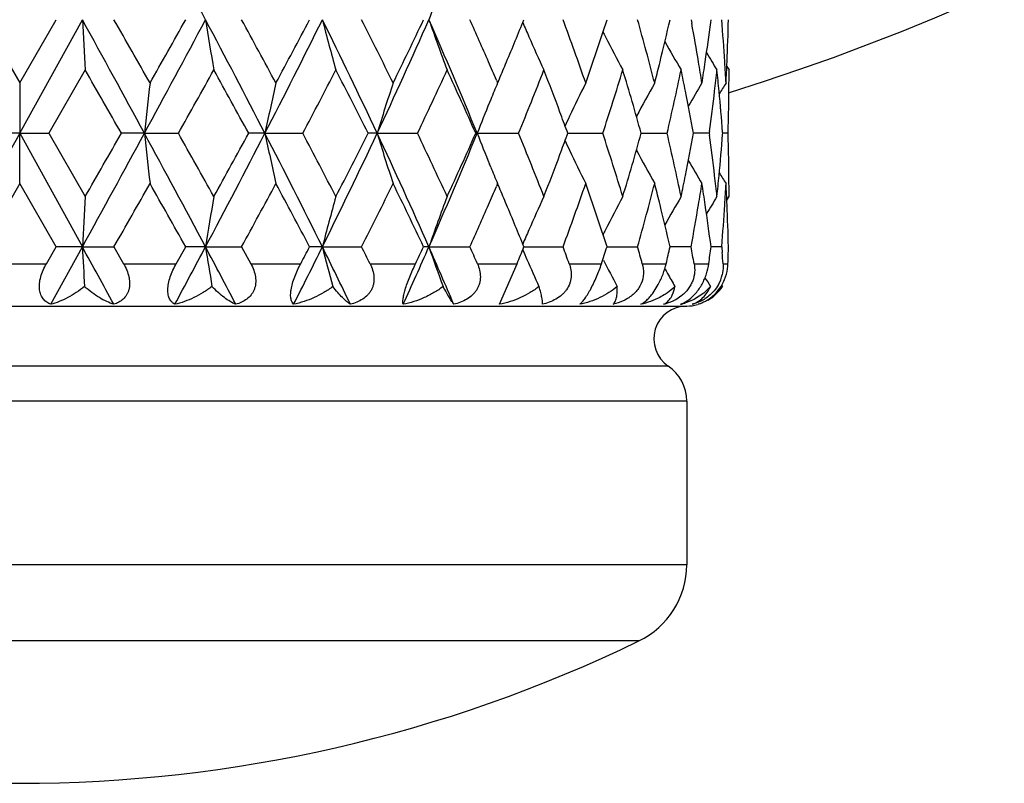
# Model space of a CAD drawing. Units: inches. Extents: x 0.8 to 21.3, y 2.4 to 12.6.
# Drawn here: x 2.2 to 2.6, y 9.8 to 10.2 of the extents above; entities that cross this region are included whole.
import ezdxf

# ---------------------------------------------------------------- set-up
doc = ezdxf.new("R2010")
doc.units = ezdxf.units.IN
doc.header["$LTSCALE"] = 1.21
doc.header["$MEASUREMENT"] = 0
doc.layers.get('0').update_dxf_attribs({"linetype": 'CONTINUOUS'})

msp = doc.modelspace()

# ---------------------------------------------------------------- linework, layer by layer
at = {"color": 7, "linetype": 'Continuous'}
for p, q in [((2.1675772599, 10.1527582531), (2.1848183383, 10.1228826302)), ((2.1848183383, 10.1228826302), (2.2020594166, 10.1527582531)), ((2.1848183383, 10.099144474), (2.2144087048, 10.1527582491)), ((2.5018846735, 10.1527582531), (2.5021926668, 10.1510986987)), ((2.5111598751, 10.1515157847), (2.5113211636, 10.1527582531)), ((2.4869129993, 10.1316220148), (2.4872165547, 10.1328411769)), ((2.2157282387, 10.1290200946), (2.1985197443, 10.0991444723)), ((2.5187593661, 10.1307088223), (2.5198183383, 10.1290200946)), ((2.4099263566, 10.1242406079), (2.4105063789, 10.1228826302)), ((2.4105647268, 10.1230073169), (2.4113455687, 10.1248525302)), ((2.1848183383, 10.1228826302), (2.1848183383, 10.099144474)), ((2.4072478627, 10.1150830313), (2.4066817266, 10.113704921)), ((2.4436734761, 10.0991444723), (2.443323233, 10.1000992)), ((2.5106193141, 10.0999564646), (2.510509888, 10.0991444723)), ((2.1848183383, 10.099144474), (2.1711169323, 10.0991444723)), ((2.1848183383, 10.099144474), (2.2144087047, 10.0455306989)), ((2.1848183383, 10.099144474), (2.1985197443, 10.0991444723)), ((2.1848183383, 10.075406314), (2.1848183383, 10.099144474)), ((2.1985197443, 10.0991444723), (2.2157282387, 10.0692688484)), ((2.2437466169, 10.099144474), (2.2328548066, 10.0991444723)), ((2.2437466169, 10.099144474), (2.2597910336, 10.0991444723)), ((2.3006681637, 10.099144474), (2.2929568565, 10.0991444723)), ((2.3006681637, 10.099144474), (2.3185092177, 10.0991444723)), ((2.3536445836, 10.099144474), (2.349376379, 10.0991444723)), ((2.3536445836, 10.099144474), (2.3726747193, 10.0991444723)), ((2.4008718283, 10.099144474), (2.4001920747, 10.0991444723)), ((2.4008718283, 10.099144474), (2.4204429971, 10.0991444723)), ((2.4433232339, 10.0981897471), (2.4436734761, 10.0991444723)), ((2.4436740992, 10.0991444735), (2.447224807, 10.099144473)), ((2.447224807, 10.099144473), (2.4601873597, 10.0991444723)), ((2.4783400894, 10.099144473), (2.4905543606, 10.0991444723)), ((2.510509888, 10.0991444723), (2.503012888, 10.0991444726)), ((2.510509888, 10.0991444723), (2.5106193142, 10.0983324795)), ((2.5168459677, 10.0991444723), (2.5168064023, 10.0996583568)), ((2.5168064023, 10.0986305874), (2.5168459677, 10.0991444723)), ((2.5193743802, 10.0991444723), (2.5168492982, 10.0991444723)), ((2.407247832, 10.0832059917), (2.4066817049, 10.0845840811)), ((2.1848183383, 10.075406314), (2.1675772597, 10.0455306951)), ((2.2020594169, 10.0455306951), (2.1848183383, 10.075406314)), ((2.4105063789, 10.075406314), (2.4099263665, 10.0740483588)), ((2.4113455547, 10.0734364475), (2.4105063789, 10.075406314)), ((2.5187593667, 10.0675801213), (2.5198183383, 10.0692688484)), ((2.4872165546, 10.0654477684), (2.4869129996, 10.0666669279)), ((2.1974822482, 10.0375948402), (2.2020594169, 10.0455306951)), ((2.1994637811, 10.0184239778), (2.2144087047, 10.0455306989)), ((2.2144087047, 10.0455306989), (2.2020594169, 10.0455306951)), ((2.2144087047, 10.0455306989), (2.2293453332, 10.0455306951)), ((2.2293453332, 10.0455306951), (2.233882145, 10.0375948402)), ((2.2587787106, 10.0375948402), (2.2632403662, 10.0455306951)), ((2.272581773, 10.0455306989), (2.2632403662, 10.0455306951)), ((2.272581773, 10.0455306989), (2.2895970933, 10.0455306951)), ((2.2895970933, 10.0455306951), (2.2939390525, 10.0375948402)), ((2.3277661629, 10.0455306989), (2.3217507473, 10.0455306951)), ((2.3277661629, 10.0455306989), (2.3462807386, 10.0455306951)), ((2.378082636, 10.0455306989), (2.3755980595, 10.0455306951)), ((2.378082636, 10.0455306989), (2.3974659755, 10.0455306951)), ((2.4229486757, 10.0455306986), (2.4414097521, 10.0455306951)), ((2.4621907576, 10.0455306977), (2.4638650916, 10.0455306973)), ((2.4638650916, 10.0455306973), (2.4766156159, 10.0455306951)), ((2.5018846734, 10.0455306951), (2.4919875087, 10.0455306968)), ((2.5163564171, 10.0455306951), (2.5113219249, 10.0455306959)), ((2.5163564171, 10.0455306951), (2.5165719681, 10.0428854079)), ((2.4114695295, 10.0184239778), (2.4197038044, 10.0375948402)), ((2.4839851094, 10.0238505524), (2.4864215746, 10.0277717602)), ((2.5163047024, 10.0274362797), (2.5166764533, 10.0268336154)), ((2.4974796986, 10.0225040516), (2.4946176481, 10.0206049714)), ((1.8698183383, 10.0175948402), (2.4998183383, 10.0175948402)), ((2.498452985, 10.0190832042), (2.5008805039, 10.0206049318)), ((2.4998183383, 9.9727648215), (2.4998183383, 9.8955206047))]:
    msp.add_line(p, q, dxfattribs=at)
at = {"color": 9, "linetype": 'Continuous'}
for p, q in [((2.1721544283, 10.0375948402), (2.1974822482, 10.0375948402)), ((2.233882145, 10.0375948402), (2.2587787106, 10.0375948402)), ((2.2939390525, 10.0375948402), (2.3175565412, 10.0375948402)), ((2.3502799851, 10.0375948402), (2.3718141316, 10.0375948402)), ((2.4009863196, 10.0375948402), (2.4197038044, 10.0375948402)), ((2.4443313129, 10.0375948402), (2.4595947344, 10.0375948402)), ((2.478838903, 10.0375948402), (2.4901284838, 10.0375948402)), ((2.5033339755, 10.0375948402), (2.5102652624, 10.0375948402)), ((2.5169823799, 10.0375948402), (2.5193193363, 10.0375948402)), ((2.4910859439, 9.9892887757), (1.8785507326, 9.9892887757)), ((2.4998183383, 9.9727648215), (1.8698183383, 9.9727648215)), ((2.4998183383, 9.8955206047), (1.8698183383, 9.8955206047)), ((2.4772786557, 9.8595325885), (1.8923580208, 9.8595325885))]:
    msp.add_line(p, q, dxfattribs=at)
at = {"color": 7, "linetype": 'Continuous'}
for centre, radius, start, end in [((2.1848183383, 11.1923318608), 1.125, 287.3361940722, 342.6475564793), ((-3.8621388045, 6.887875669800001), 6.9494067966, 28.0217936913, 28.5237007713), ((3.2291558601, 9.857203699500001), 0.9009318084000001, 159.2431553996, 160.8492783884), ((-8.2317497781, 4.4016979231), 11.9246350855, 28.5410267403, 28.8346781105), ((7.1043986494, 10.4126726015), 4.8968925993, 183.0425410244, 183.3207168369), ((-6.4043399605, 5.2117699245), 9.9475568567, 29.5840890809, 29.7821573305), ((-3.8623022949, 13.4177286747), 6.9495923917, 331.4763065447001, 331.9782002154), ((-4.2196879411, 13.792922293), 7.434995203200001, 330.4214081957, 330.6857908191), ((-2.030450918, 7.8643855889), 4.8736782592, 27.2927043442, 28.0042516128), ((3.963478142, 10.4193415808), 1.7117818793, 188.9593917817, 189.7646744155), ((-1.615055984, 8.0112549812), 4.4533528852, 28.30504946550001, 28.74252420820001), ((-1.014244801, 11.8082552281), 3.7295720309, 332.7251651942, 333.6480468896), ((-1.0750267473, 11.9432380171), 3.8397806098, 331.7006664567, 332.2057792635999), ((-0.3637145473, 8.8205757331), 3.0031281477, 25.1978696623, 26.333692695), ((3.4142004497, 10.4317788566), 1.121691561, 194.4035470834, 195.6590701649), ((-0.1562113313, 8.8866686407), 2.8045408658, 26.15430669849999, 26.8362863787), ((0.09017711689999999, 11.1632472255), 2.5011196771, 334.8208146753, 336.1706055946), ((0.0890185015, 11.238374841), 2.5312071132, 333.8517190111, 334.6026829984999), ((0.4250250951, 9.290936925), 2.1347528557, 22.24670379920001, 23.8103216276), ((3.2291334157, 10.4483047061), 0.9009079514, 199.1507036965, 200.7568689708), ((0.5424776617, 9.3251566685), 2.0312326375, 23.4302700066, 24.0440020888), ((0.7521003984, 10.831298477), 1.803371991, 337.5557615367001, 337.89767076), ((3.1693780709, 10.4712747039), 0.8125879362, 203.1809148801, 203.6944037301), ((0.9881215248999999, 9.613233275), 1.5502044619, 19.193691696, 20.3671569229), ((1.0752097093, 10.6020476235), 1.4579351741, 340.8125360937, 342.0511230277), ((1.2548844809, 9.8062051669), 1.2699314974, 14.4399857259, 15.8363807201), ((1.3190535591, 10.4230836356), 1.2036799696, 346.0468003043001, 347.0216747432), ((1.4139962536, 9.9499784013), 1.1066258662, 9.511382494, 10.4712375429), ((1.4526842466, 10.2895933577), 1.0674437092, 351.5556813131, 352.5677652075), ((1.4978220342, 10.0684285674), 1.0220194642, 3.6134520137, 4.7330161649), ((1.5110273563, 10.1765822533), 1.0087920302, 357.5148841818, 358.6467561818), ((3.1397472621, 10.4871866747), 0.7598210143, 206.5934013638, 206.7891006203), ((0.7102872103, 10.8485945946), 1.8486212772, 337.2207135779, 337.5550687523), ((3.1550383618, 10.4649275175), 0.7969063699, 203.6908376974, 204.9302279368), ((3.1318044191, 10.4831343164), 0.7509042359, 206.7862374313, 208.1371491982), ((3.126256687, 10.4979852703), 0.7292818218000001, 209.1821103868, 210.3930730372), ((3.1266566682, 10.5077582727), 0.7201740955, 210.9727807151, 211.7287216366), ((0.617124771, 9.357651260499999), 1.9498196719, 23.1512112061, 23.42635858380001), ((0.6713901896, 10.8649410374), 1.8908135074, 336.9575668142, 337.2203731385), ((1.430097874, 9.9527155513), 1.0902933024, 8.979124195599997, 9.5093417856), ((1.440134219, 10.2914555128), 1.0801311365, 351.0213129775, 351.555733366), ((1.5045083109, 10.0688690327), 1.01531872, 3.0494983677, 3.6124256322), ((1.5077180386, 10.1767246702), 1.0121044107, 356.9505334133, 357.5149525962001), ((-8.7077968076, 3.84712821), 12.6010144467, 29.7457314225, 29.9023113869), ((-2.9435783076, 13.0281208148), 5.9710932765, 330.6248418483, 330.9532827224), ((-2.0438396059, 7.7290499848), 4.9421808381, 28.656962753, 29.0524148193), ((-0.6721008272, 11.6829132666), 3.3840910205, 332.0951776737, 332.666054871), ((-0.3353172204, 8.7488521333), 3.0051404498, 26.7005472278, 27.3399498668), ((0.2877219554, 11.0962334805), 2.3111067734, 334.4414284887, 335.2596626651), ((0.4648609386999999, 9.243178086799999), 2.1161722659, 23.8590494675, 24.7465977643), ((0.8201741809, 10.7562064029), 1.7299105945, 337.6772055480999, 338.7428602504), ((0.9078371909999999, 9.5359050332), 1.6358592664, 20.511517332, 21.25817155049999), ((1.1489778196, 10.530491784), 1.3803372636, 341.7903963452, 343.0911229988), ((1.2166916185, 9.7479982529), 1.3096029909, 15.553128812, 16.9145127985), ((1.2941311205, 10.4292769353), 1.2293604281, 345.5680089903, 345.9881972641001), ((1.3546912608, 10.3673543349), 1.1670996153, 346.7141796575, 348.216701364), ((1.3804240774, 9.8960869637), 1.1408061035, 11.2712189604, 11.7816726356), ((1.4768315667, 10.239068854), 1.0431041432, 353.3935919491999, 353.9439552679), ((1.4833483269, 10.0196632512), 1.0365507539, 5.502738205800001, 6.056015523200001), ((1.5147121408, 10.1290203814), 1.0051061974, 359.4322903511, 359.9999836474), ((4.723123327, 9.836692424199999), 2.49322882, 173.4086614763, 173.9575118781), ((3.6084016161, 9.8269737944), 1.335755839, 167.2011376551, 168.2432081239), ((3.2994655344, 9.8122413474), 0.9883777997, 161.6817971955, 163.1254727486), ((3.1762542152, 9.7983880557), 0.831664883, 157.0346314412, 157.6169791007), ((3.1399777547, 9.7776323705), 0.7696097121, 153.3458247115, 154.6471095837), ((3.1279615355, 9.7606874852), 0.7382230331999999, 150.6179326145, 152.0078160785), ((1.4004563824, 9.9000270228), 1.120390065, 10.2370740819, 11.2738433079), ((3.1263920149, 9.7481708817), 0.7238910748, 148.826218478, 149.8257614458), ((1.4674710887, 10.2401584785), 1.0525278262, 352.3451610129, 353.3932934889), ((1.4925792208, 10.0205328816), 1.027279008, 4.417544306, 5.503829055700001), ((3.1269619255, 9.7417118727), 0.7180889933, 147.9396178295, 148.4179895813), ((1.5141228629, 10.129026753), 1.0056955096, 358.8648447934, 359.4322600130999), ((3.1935203453, 9.7913018288), 0.8503286221999999, 157.7188858973, 158.7752142652), ((0.9530734185999999, 9.552844236), 1.5875555124, 20.1644287174, 20.5109864551), ((1.5129392078, 10.1290507532), 1.0068794078, 358.2979533531, 358.8648137101), ((3.1510226947, 9.772351122), 0.7818522789, 154.6439407621, 155.0099164638), ((27.5900484697, -3.9574124396), 29.0346777198, 151.0445155426, 151.1653589274), ((-8.2315971453, 15.7965075187), 11.9244611032, 331.1653196806, 331.4589753358), ((-9.5352216443, 16.825491836), 13.554754598, 330.1031985789, 330.2487612577), ((-3.8623173634, 6.7805522046), 6.9496094842, 28.021800144, 28.5236925794), ((4.7231521687, 10.3615996718), 2.4932578328, 186.0424902937, 186.5913343935), ((-3.1272566584, 7.0674679088), 6.1815326272, 29.052306574, 29.369566243), ((-2.030388184, 12.333870517), 4.873607449700001, 331.9957429854999, 332.7073005944), ((-2.1724594491, 12.5401081403), 5.089031972, 330.9532921517, 331.3373328681), ((-1.0142484176, 8.3900319227), 3.7295760689, 26.35195319, 27.2748338834), ((3.6084167822, 10.3713184079), 1.33577135, 191.7567959883, 192.7988545117), ((-0.7351099238, 8.482408255800001), 3.4552027228, 27.339818531, 27.8989464051), ((-0.3636753163000001, 11.3776943019), 3.0030845977, 333.6662986662, 334.8021381755), ((-0.3865761832, 11.4755773043), 3.0626791806, 332.6660576686, 333.2934477188), ((0.09017588630000001, 9.035041189700001), 2.5011210174, 23.8293941843, 25.1791843747), ((3.2994764567, 10.3860510161), 0.9883892431999999, 196.8745329265001, 198.3181919689), ((0.2556880533, 9.087016009700001), 2.3464945277, 24.746506182, 25.5524003049), ((0.4250535632, 10.9073399452), 2.1347219342, 336.189666471, 337.7533069574999), ((0.4372228164, 10.9675915401), 2.1464968247, 335.2596728929001, 336.1346821756), ((3.1935402226, 10.4069950759), 0.8503500317, 201.2248006161, 202.2810984553), ((0.8010299984, 9.434429337300001), 1.7505269696, 21.2634140814, 22.3165180063), ((0.9481991612999999, 10.6472517107), 1.5927539145, 339.4895686290999, 339.8349953111), ((3.1510435208, 10.4259476883), 0.7818753209, 204.9900938794, 205.3560529448), ((1.1368928189, 9.6639730543), 1.393012062, 16.9147938924, 18.2036849995), ((1.2060240884, 10.4533967046), 1.3207127274, 343.0912141873, 344.4411458483001), ((1.3473195873, 9.8292956962), 1.1746506327, 11.7881275594, 13.2809901198), ((1.3963665443, 10.2990388908), 1.124552881, 348.7280715093, 349.7610026655001), ((1.4650100817, 9.9578225403), 1.0550079194, 6.6079412548, 7.653609587400001), ((1.490869992, 10.1779044586), 1.0289945892, 354.4970744676, 355.5815479241), ((1.512938327, 10.0692381594), 1.0068802892, 1.135187242, 1.7020469801), ((3.1399803373, 10.4206576885), 0.7696125201999999, 205.3528769178, 206.654163212), ((3.1279639227, 10.4376026128), 0.7382256792, 207.9921694665, 209.3820545089), ((0.8962798919, 10.6667935164), 1.6482289599, 338.7446365587001, 339.4856872870999), ((3.1263925706, 10.4501182026), 0.7238916228, 210.1742256639, 211.1737682404), ((1.5141248492, 10.0692622236), 1.0056935232, 0.5677394146000001, 1.1351557492), ((3.176251326, 10.3998995141), 0.8316616866, 202.3830033126, 202.9653590325), ((1.3782092096, 10.3026534547), 1.1430664938, 348.2188423509, 348.7282867867), ((1.476827394, 9.9592197384), 1.0431083296, 6.0560397004, 6.606401017300001), ((1.4833498745, 10.178625442), 1.0365491887, 353.9439891788, 354.4972675411), ((3.1269586781, 10.4565748624), 0.7180850685, 211.581995668, 212.0603703197), ((1.5147108662, 10.0692685646), 1.0051074721, 1.61809e-05, 0.5677089774), ((-5.9479878114, 14.7263991627), 9.4222771647, 330.2123180206001, 330.4214283094), ((-3.9571886179, 6.5535571101), 7.1335556537, 29.3086268407, 29.58418135989999), ((-1.5148403381, 12.1325677312), 4.3392934632, 331.2517226766, 331.7006965672001), ((-0.9983396959999999, 8.2959062418), 3.75289039, 27.7883768098, 28.30518446), ((-0.1123984085, 11.2897806596), 2.7555872555, 333.1576524521, 333.8517477263999), ((0.1257647479, 8.9776562585), 2.490402727, 25.3911681041, 26.1544364777), ((0.6241493435000001, 10.83761417), 1.9421720634, 336.5730966065, 336.8493281166), ((0.6772895943, 9.335841111), 1.8844089131, 22.7791842228, 23.0428848222), ((1.0033606457, 10.5795752076), 1.5340106824, 339.6266463894, 340.8124996028), ((1.0886512819, 9.6007565329), 1.4437563421, 17.9427973876, 19.1935485621), ((1.2644564652, 10.3894942637), 1.2600161678, 344.1581226921001, 345.5655065887001), ((1.296670415, 9.7696555893), 1.2267408633, 14.0113536958, 14.4324393095), ((1.4318530876, 10.2452877302), 1.0885150138, 350.4902246131, 351.0213083619001), ((1.4417257976, 9.9070772941), 1.0785210016, 8.4438682546, 8.9790864352), ((1.5045167674, 10.1294194231), 1.0153102494, 356.387571867, 356.9505037686001), ((1.5077116455, 10.0215639624), 1.0121108114, 2.4850493935, 3.0494649478), ((7.1044417396, 9.785613871499999), 4.8969357603, 176.6792835163, 176.9574568192), ((3.9634930416, 9.7789448291), 1.7117969927, 170.2353266093, 171.0406019709), ((3.4142100226, 9.7665074355), 1.1217014941, 164.3409314385, 165.5964431631), ((3.2291409142, 9.7499814296), 0.900915958, 159.2431330893, 160.8492838057), ((3.1550494211, 9.7333563514), 0.7969185375, 155.0697764069, 156.3091257943), ((3.1318146092, 9.7151492477), 0.7509157583, 151.8628555551, 153.2137227346), ((3.1272539463, 9.6997327508), 0.7304308789, 149.6078745341, 150.8169315602), ((3.1266689222, 9.6905231817), 0.7201884562, 148.2712843264, 149.0272102292), ((0.5590825756000001, 10.8658305458), 2.0130934827, 335.9532288361, 336.5724909882001), ((0.7174406664, 9.3526732411), 1.8408723942, 22.44424426, 22.7800067962), ((1.3244923541, 9.7765075601), 1.1980876473, 12.9760525359, 13.955477382), ((1.4166172815, 10.2478449024), 1.1039639262, 349.4402026375, 350.4899737809), ((1.4560138307, 9.909160469), 1.0640819543, 7.3631419994, 8.445885679), ((1.499279784, 10.1297540278), 1.0205579099, 355.2661814229, 356.3873488067999), ((1.5110314682, 10.0217068248), 1.0087879165, 1.3532419589, 2.485118411), ((0.7589949755, 9.3698146918), 1.7959214271, 22.10161105869999, 22.4449387146), ((3.169370874, 9.7270172347), 0.8125801437000001, 156.3055642544, 156.8190791406), ((3.1397434631, 9.7111040208), 0.7598168349, 153.2108646501, 153.4065882105), ((-10.020119295, 3.3116944137), 13.9652506777, 28.7013472832, 28.8282141447), ((7.154150256599999, 10.3081824843), 4.946719373500001, 183.0436169082, 183.2605056538), ((-3.1973763104, 12.9542166051), 6.195231645, 331.7135873652, 331.9978964632), ((-2.3156872995, 7.606152202000001), 5.1964199727, 27.6596251926, 27.9975910358), ((3.9793488011, 10.3147040066), 1.7278622508, 188.962269, 189.5904815523), ((-0.7991295878, 11.593074888), 3.488892382, 333.1707848827, 333.6685521668), ((-0.8737619385, 11.7293258752), 3.611989415, 332.0717536591001, 332.2141374935999), ((-0.4776446109, 8.6573804542), 3.1300624134, 25.774446201, 26.3267466277), ((3.422909674, 10.3268662834), 1.1307028881, 194.407387759, 195.3877853982), ((-0.2413867226, 8.7365090375), 2.8999242386, 26.6578714849, 26.8334502829), ((0.196900619, 11.0079128947), 2.3840584058, 335.4779184103, 336.1919453635), ((0.1818887035, 11.0866523368), 2.4282287807, 334.4038082513, 334.6112573275), ((0.3638112282, 9.1569982876), 2.2015401768, 23.0343675804, 23.803163839), ((3.234558350299999, 10.343026732), 0.9066722334999999, 199.1546225064, 200.4102835496), ((0.5162089236999999, 9.2062565728), 2.0599779482, 23.8013331778, 24.0428021942), ((0.7573355528, 10.7219311532), 1.7977164384, 337.624823743, 337.8980765576), ((3.1714699618, 10.3649512438), 0.8148668237000001, 203.1818545552, 203.5320520125), ((0.9590785534999999, 9.4953092735), 1.5811544502, 20.0578114135, 20.364249184), ((1.1094006052, 10.4835236201), 1.4219270949, 341.7231542387, 342.0595896606), ((1.2366725828, 9.693872325800001), 1.2888453492, 15.4674131553, 15.8337865707), ((1.3304976676, 10.313157372), 1.1919221194, 346.6327562287, 347.0245407605), ((1.4078227831, 9.8416250853), 1.1129011266, 10.1420430743, 10.5573651318), ((1.459729172, 10.1814115718), 1.0603345366, 352.2047546273, 352.6373532246), ((1.5125131214, 10.0693109123), 1.0073056456, 358.1956842323, 358.6472500375), ((3.1594357878, 10.359674694), 0.8017267240000001, 203.5296974561, 204.5290952673), ((1.4964598717, 9.9610897729), 1.0233861515, 4.2872483747, 4.584338816), ((3.1345016556, 10.3772998052), 0.7539398756, 206.6417261469, 207.7002777216), ((3.1295010723, 10.3925906702), 0.7330081301000001, 209.1662825041, 209.3784455249), ((3.1274079649, 10.391409733), 0.7306048601999999, 209.3782699712, 209.9342509901), ((3.1275514179, 10.4010707691), 0.7212191859999999, 210.8619129283001, 211.2581709694), ((2.4993866973, 10.0363207542), 0.0176545134, 331.0374275593, 347.0558905565), ((2.5005164546, 10.0371518111), 0.019173177, 313.7066566438, 327.4416766133), ((2.4979696984, 10.0383073688), 0.0213600844, 319.5934907731001, 330.44636079), ((2.499947041, 10.037784887), 0.0200257418, 299.4129635998, 310.992847441), ((2.4989741998, 10.0374269406), 0.0200245022, 302.8523547296, 319.6486870086), ((2.5002195933, 10.0374394406), 0.0195862283, 311.0539294648, 313.7530370042), ((2.4998183383, 10.0020948402), 0.0155, 90, 235.7101093848), ((2.4918473805, 10.032015918), 0.0145220211, 290.6172183571, 297.0564493912), ((2.4900835268, 10.0469159668), 0.0293102701, 283.5704604445, 286.9903911379), ((2.4901629232, 10.0466536472), 0.0290361993, 286.99181528, 288.3697454935), ((2.4998183383, 10.0375948402), 0.02, 270, 285), ((2.4995920096, 10.0364508806), 0.0188693981, 287.1858739174, 302.8841914107), ((2.4798183383, 9.9727648215), 0.02, 0, 55.71010938479999), ((2.4598183383, 9.8955206047), 0.04, 295.881285097, 360), ((2.1848183383, 10.4623318608), 0.67, 244.118714903, 295.881285097)]:
    msp.add_arc(centre, radius, start, end, dxfattribs=at)
for points, knots in [([(2.1994637811, 10.0184239778), (2.1988110447, 10.0186834695), (2.1975401983, 10.019349536), (2.1959107298, 10.0208478258), (2.194696986, 10.0228874074), (2.1940647041, 10.0254282785), (2.1940711364, 10.0283341682), (2.1947083164, 10.0314377479), (2.195867521, 10.0345751495), (2.1969087422, 10.0366007894), (2.1974822482, 10.0375948402)], [0, 0, 0, 0, 0.09568832039999998, 0.1933947061, 0.2978146835, 0.414273139, 0.5456667711, 0.6904391025, 0.8436638159000001, 1, 1, 1, 1]), ([(2.233882145, 10.0375948402), (2.2344468745, 10.0366060387), (2.235448465, 10.0345868467), (2.2363090152, 10.0319260101), (2.2366709708, 10.0297927881), (2.2367984896, 10.0277702085), (2.2365625127, 10.0258091349), (2.2359511241, 10.0240310396), (2.2351394974, 10.0224672547), (2.2337504253, 10.0208052689), (2.2316558374, 10.0193346129), (2.2300922213, 10.0186820209), (2.2292890599, 10.0184239778)], [0, 0, 0, 0, 0.147703914, 0.2914805019, 0.3608424773, 0.4278687733, 0.5540030013, 0.6135689014, 0.6710133488000001, 0.7817902481, 0.8905752497, 1, 1, 1, 1]), ([(2.2580812126, 10.0184239778), (2.2575964182, 10.0186885), (2.2566553045, 10.0193890455), (2.2555680903, 10.0209207202), (2.2548855866, 10.0229644761), (2.2547070152, 10.0254749862), (2.2550526043, 10.0283480908), (2.2559058419, 10.0314300321), (2.2571674842, 10.0345576431), (2.2582151103, 10.0365939596), (2.2587787106, 10.0375948402)], [0, 0, 0, 0, 0.07870348190000001, 0.1643713222, 0.2636087294, 0.3818922493, 0.5201627199000001, 0.6740869925, 0.8363050942, 1, 1, 1, 1]), ([(2.2939390525, 10.0375948402), (2.2944770794, 10.0366091961), (2.2954083759, 10.0345902075), (2.2961164457, 10.0319188064), (2.296312621, 10.0297864239), (2.2962678331, 10.0282340063), (2.2960161813, 10.02673876), (2.2955643369, 10.0253264785), (2.2949275593, 10.0240172736), (2.2938496903, 10.0224422362), (2.2921155027, 10.0207850515), (2.2896326238, 10.0193299702), (2.2878202173, 10.0186818851), (2.2868908272, 10.0184239778)], [0, 0, 0, 0, 0.1391124185, 0.274312893, 0.3399109756, 0.4038478774, 0.4661689239, 0.5271189257, 0.5869285322, 0.6458686308, 0.7628152225, 0.8805128129, 1, 1, 1, 1]), ([(2.3142037647, 10.0184239778), (2.3138985706, 10.0187045955), (2.3133403077, 10.0194754437), (2.3128613282, 10.021010428), (2.3127198069, 10.0230232408), (2.3129769882, 10.0254974101), (2.3136392128, 10.0283454926), (2.3146781712, 10.0314137484), (2.3160012255, 10.0345358116), (2.3170218295, 10.0365861303), (2.3175565412, 10.0375948402)], [0, 0, 0, 0, 0.0610040586, 0.1367244775, 0.2338007888, 0.3559589375, 0.5014206438000001, 0.6632061559, 0.8320134006000001, 1, 1, 1, 1]), ([(2.3502799851, 10.0375948402), (2.3507744848, 10.0366098055), (2.3516058389, 10.0345828919), (2.3522335961, 10.0313976077), (2.3521071882, 10.0287313228), (2.3515661936, 10.0267272814), (2.3509544693, 10.0253157151), (2.3501536502, 10.024008277), (2.3488493285, 10.0224286113), (2.3468381599, 10.0207778523), (2.3440498712, 10.0193301369), (2.3420428015, 10.018682331), (2.3410166384, 10.0184239778)], [0, 0, 0, 0, 0.1313705209, 0.2596052848, 0.3841415888, 0.4453787139, 0.5062227025, 0.56687341, 0.6275066475, 0.7497032956999999, 0.8738743918999999, 1, 1, 1, 1]), ([(2.3659202513, 10.0184239778), (2.3658224763, 10.018744125), (2.3657347591, 10.0195731678), (2.3658422278, 10.0210610424), (2.3662116466, 10.0230413776), (2.3668792327, 10.0254930139), (2.3678328759, 10.0283287659), (2.3694334092, 10.0324420377), (2.3708300689, 10.0355405722), (2.3718141316, 10.0375948402)], [0, 0, 0, 0, 0.0495336753, 0.1217011789, 0.2204508391, 0.3470398440999999, 0.4974521829, 0.6629432238, 1, 1, 1, 1]), ([(2.4009863196, 10.0375948402), (2.401421795, 10.036607516), (2.4021248113, 10.0345670609), (2.4025138816, 10.0313668454), (2.4021582437, 10.0287093369), (2.4014366818, 10.0267187225), (2.4006871549, 10.025309008), (2.3997508505, 10.0240036702), (2.3982685837, 10.0224237105), (2.3960545994, 10.0207784298), (2.3930523597, 10.0193330141), (2.3909129556, 10.018683108), (2.3898233038, 10.0184239778)], [0, 0, 0, 0, 0.1248506467, 0.2479801504, 0.369846965, 0.430870282, 0.4922188594, 0.5539784021, 0.6161800676, 0.7422638327, 0.8704121481, 1, 1, 1, 1]), ([(2.4443313129, 10.0375948402), (2.4446937205, 10.0366022148), (2.4452425239, 10.0345439262), (2.445352826, 10.0318710461), (2.4450355937, 10.0297611847), (2.4444414066, 10.0276805059), (2.4434070775, 10.0257276502), (2.4420312752, 10.0240030248), (2.4404253219, 10.0224250619), (2.4380875185, 10.020784324), (2.434970027, 10.0193378307), (2.4327661768, 10.018684146), (2.431648771, 10.0184239778)], [0, 0, 0, 0, 0.1199391377, 0.2400339747, 0.3005667818, 0.3614835972, 0.4850063113, 0.5479541711, 0.6114551437, 0.7399762457, 0.869779871, 1, 1, 1, 1]), ([(2.4493004732, 10.0184239778), (2.4496793679, 10.0187239378), (2.4504814346, 10.0195040399), (2.4516790402, 10.0209926754), (2.4530074419, 10.022972723), (2.4544257662, 10.0254288407), (2.4558707721, 10.02826888), (2.4577015726, 10.0323280866), (2.4588973043, 10.0354831173), (2.4595947344, 10.0375948402)], [0, 0, 0, 0, 0.0660445519, 0.1521870733, 0.2607752999, 0.3915625601, 0.5395888554, 0.6960679759, 1, 1, 1, 1]), ([(2.478838903, 10.0375948402), (2.4792568636, 10.0360843263), (2.479676861, 10.0328625467), (2.4785773215, 10.0279960883), (2.4756666708, 10.0237537039), (2.4728829615, 10.0216849821), (2.4713809144, 10.0208363523)], [0, 0, 0, 0, 0.2374411244, 0.48294259, 0.7386328185, 1, 1, 1, 1]), ([(2.4864215746, 10.0277717602), (2.4872705227, 10.0293632593), (2.488704527, 10.0325761365), (2.4897347773, 10.0359380091), (2.4901284838, 10.0375948402)], [0, 0, 0, 0, 0.5143727126, 1, 1, 1, 1]), ([(2.5033339755, 10.0375948402), (2.5035680089, 10.0362865062), (2.5037278675, 10.033533681), (2.5029826351, 10.0301187373), (2.5017995438, 10.0275127619), (2.5006048277, 10.0256560389), (2.499162823, 10.0239625416), (2.4980584476, 10.0229663687), (2.4974796986, 10.0225040516)], [0, 0, 0, 0, 0.2346105219, 0.4808586722, 0.608457856, 0.7382940055, 0.8692468848999999, 1, 1, 1, 1]), ([(2.5008805039, 10.0206049318), (2.5020904649, 10.0215131571), (2.5038053113, 10.0231639853), (2.5057617453, 10.025739741), (2.50712743, 10.0279631898), (2.5082787979, 10.0303377275), (2.5094752071, 10.0335159785), (2.5100435713, 10.0359754084), (2.5102652624, 10.0375948402)], [0, 0, 0, 0, 0.2283827061, 0.355527421, 0.4878228296, 0.6215592706, 0.7532562271, 1, 1, 1, 1]), ([(2.5165507144, 10.0277717602), (2.5174276091, 10.0293200941), (2.5187485261, 10.0325260473), (2.519267469, 10.035948303), (2.5193193363, 10.0375948402)], [0, 0, 0, 0, 0.5192676304, 1, 1, 1, 1]), ([(2.5169823799, 10.0375948402), (2.5170140627, 10.0371722093), (2.5170824633, 10.0354217918), (2.5168891741, 10.0336600857), (2.5165925924, 10.0323661348)], [0, 0, 0, 0, 0.2419982581, 1, 1, 1, 1]), ([(2.2154383421, 10.0268336154), (2.2141869645, 10.0258054386), (2.2116299663, 10.02391521), (2.2076204461, 10.0215346506), (2.2035782591, 10.0196745631), (2.2008262797, 10.0187709396), (2.1994637811, 10.0184239778)], [0, 0, 0, 0, 0.2672095697, 0.5235502421, 0.7680337437, 1, 1, 1, 1]), ([(2.2292890599, 10.0184239778), (2.2281348647, 10.0187764794), (2.2257825604, 10.0196987622), (2.2223149414, 10.0215639192), (2.2188088167, 10.0239484603), (2.2165553486, 10.0258174961), (2.2154383421, 10.0268336154)], [0, 0, 0, 0, 0.2218334115, 0.4627698428, 0.7224318019, 1, 1, 1, 1]), ([(2.2756356223, 10.0268336154), (2.2742933226, 10.0257958364), (2.2715216671, 10.0238897622), (2.267145997, 10.0215132882), (2.2626680705, 10.0196578538), (2.259607471, 10.0187672769), (2.2580812126, 10.0184239778)], [0, 0, 0, 0, 0.2596244996, 0.5135350888, 0.7606195445, 1, 1, 1, 1]), ([(2.2868908272, 10.0184239778), (2.2859822567, 10.0187859361), (2.2841096435, 10.0197364324), (2.2813375394, 10.0216051167), (2.2784555948, 10.0239917172), (2.2765809612, 10.0258322549), (2.2756356223, 10.0268336154)], [0, 0, 0, 0, 0.2074399676, 0.4434804073, 0.7079142270000001, 1, 1, 1, 1]), ([(2.3327402288, 10.0268336154), (2.3313545313, 10.0257883895), (2.3284651483, 10.0238698001), (2.3223908635, 10.0207317354), (2.3175049901, 10.0191098223), (2.3142037647, 10.0184239778)], [0, 0, 0, 0, 0.254122988, 0.5063486621, 1, 1, 1, 1]), ([(2.3410166384, 10.0184239778), (2.3403844706, 10.0188046808), (2.339064258, 10.0197978826), (2.3370847356, 10.0216623218), (2.3349251819, 10.0240456492), (2.3334850043, 10.0258493396), (2.3327402288, 10.0268336154)], [0, 0, 0, 0, 0.1867651128, 0.4161995696, 0.6876163629, 1, 1, 1, 1]), ([(2.3848075327, 10.0268336154), (2.3834281107, 10.0257829457), (2.3805244795, 10.0238551901), (2.3743324663, 10.0207017755), (2.3693196712, 10.0191015611), (2.3659202513, 10.0184239778)], [0, 0, 0, 0, 0.2498368991, 0.5005687567, 1, 1, 1, 1]), ([(2.3898233038, 10.0184239778), (2.3895067904, 10.0188435594), (2.3888124308, 10.0198843301), (2.38768132, 10.0217300347), (2.3863099229, 10.024102759), (2.3853332374, 10.0258664021), (2.3848075327, 10.0268336154)], [0, 0, 0, 0, 0.1609367049, 0.3826914925, 0.6629086811, 1, 1, 1, 1]), ([(2.4300644445, 10.0268336154), (2.4287412802, 10.0257795925), (2.4259272551, 10.023844987), (2.4198350072, 10.0206786122), (2.4148575132, 10.0190949011), (2.4114695295, 10.0184239778)], [0, 0, 0, 0, 0.2467356384, 0.4962536642, 1, 1, 1, 1]), ([(2.431648771, 10.0184239778), (2.4316826311, 10.0186147323), (2.4317158412, 10.0190493835), (2.4316919132, 10.0197710237), (2.4315983318, 10.020628849), (2.4313635068, 10.0220434323), (2.4308714278, 10.0241362306), (2.4303627058, 10.0258772434), (2.4300644445, 10.0268336154)], [0, 0, 0, 0, 0.0675213217, 0.1512649313, 0.2514284182, 0.3680239981, 0.6508503370000001, 1, 1, 1, 1]), ([(2.4669697943, 10.0268336154), (2.4645201081, 10.0247127604), (2.458877329, 10.0211609895), (2.4525681253, 10.0190894159), (2.4493004732, 10.0184239778)], [0, 0, 0, 0, 0.4928131666, 1, 1, 1, 1]), ([(2.4650687238, 10.0184239778), (2.4654684431, 10.0187862645), (2.4659684658, 10.0195031515), (2.4664286173, 10.0206049793), (2.4668237671, 10.0220070996), (2.4670730988, 10.0241081352), (2.4670366282, 10.0258732145), (2.4669697943, 10.0268336154)], [0, 0, 0, 0, 0.1825592114, 0.2877184268, 0.4039978223, 0.6742093815000001, 1, 1, 1, 1]), ([(2.4942668146, 10.0268336154), (2.493927698, 10.0264996461), (2.4925278533, 10.02519287), (2.4909938723, 10.0240317654), (2.4897902365, 10.0232439582)], [0, 0, 0, 0, 0.2486078464, 1, 1, 1, 1]), ([(2.4924097192, 10.0216907711), (2.4926310835, 10.0220467498), (2.4935067912, 10.0236561445), (2.4940236991, 10.025444844), (2.4942668146, 10.0268336154)], [0, 0, 0, 0, 0.2291821083, 1, 1, 1, 1]), ([(2.5110259382, 10.0268336154), (2.5095206222, 10.0250441284), (2.5058965202, 10.0218960328), (2.5015768606, 10.0198486438), (2.4993136218, 10.0190970584)], [0, 0, 0, 0, 0.4950940441, 1, 1, 1, 1]), ([(2.5024647763, 10.0184239778), (2.503403755, 10.0187578973), (2.5052171351, 10.0196318787), (2.5076111926, 10.0215155988), (2.5096114503, 10.0239362403), (2.5106088699, 10.0258255813), (2.5110259382, 10.0268336154)], [0, 0, 0, 0, 0.2422093069, 0.4847512241, 0.7348668840000001, 1, 1, 1, 1]), ([(2.5148332704, 10.0277717647), (2.5142390965, 10.0266992405), (2.5132938691, 10.0253485545), (2.5121922867, 10.0241420727), (2.5119078356, 10.0238505509)], [0, 0, 0, 0, 0.750642343, 1, 1, 1, 1]), ([(2.4713809144, 10.0208363523), (2.4708863154, 10.0205569127), (2.4688750853, 10.0195287545), (2.46671247, 10.0188117839), (2.4650687238, 10.0184239778)], [0, 0, 0, 0, 0.2517020072, 1, 1, 1, 1]), ([(2.478124795, 10.0184239778), (2.4791535975, 10.0189393792), (2.4806781472, 10.0200675832), (2.482550216, 10.0219889956), (2.4835058623, 10.0231908317), (2.4839851094, 10.0238505524)], [0, 0, 0, 0, 0.4289729057, 0.6960130037000001, 1, 1, 1, 1]), ([(2.4897902365, 10.0232439582), (2.4889213887, 10.0226752774), (2.4852769309, 10.0205392922), (2.4812345186, 10.0190994028), (2.478124795, 10.0184239778)], [0, 0, 0, 0, 0.2460313999, 1, 1, 1, 1]), ([(2.4889450859, 10.0184239778), (2.4896402658, 10.0187730396), (2.4909671233, 10.0197184502), (2.4919742186, 10.0209904372), (2.4924097192, 10.0216907711)], [0, 0, 0, 0, 0.4853971805, 1, 1, 1, 1]), ([(2.5119078356, 10.0238505509), (2.5105843741, 10.0224941918), (2.5076099516, 10.0202542185), (2.5041712816, 10.0188852359), (2.5024647763, 10.0184239778)], [0, 0, 0, 0, 0.5173798252, 1, 1, 1, 1]), ([(2.4946176481, 10.0206049714), (2.4941653059, 10.0203570834), (2.4923503304, 10.0194471607), (2.490414027, 10.018787768), (2.4889450859, 10.0184239778)], [0, 0, 0, 0, 0.254203522, 1, 1, 1, 1]), ([(2.5097817, 10.0203404089), (2.5094218286, 10.020137303), (2.5079450502, 10.0193615027), (2.5063745482, 10.0187653031), (2.5051673983, 10.0184239778)], [0, 0, 0, 0, 0.2477834805, 1, 1, 1, 1])]:
    msp.add_open_spline(points, degree=3, knots=knots, dxfattribs=at)

doc.saveas('drawing.dxf')
